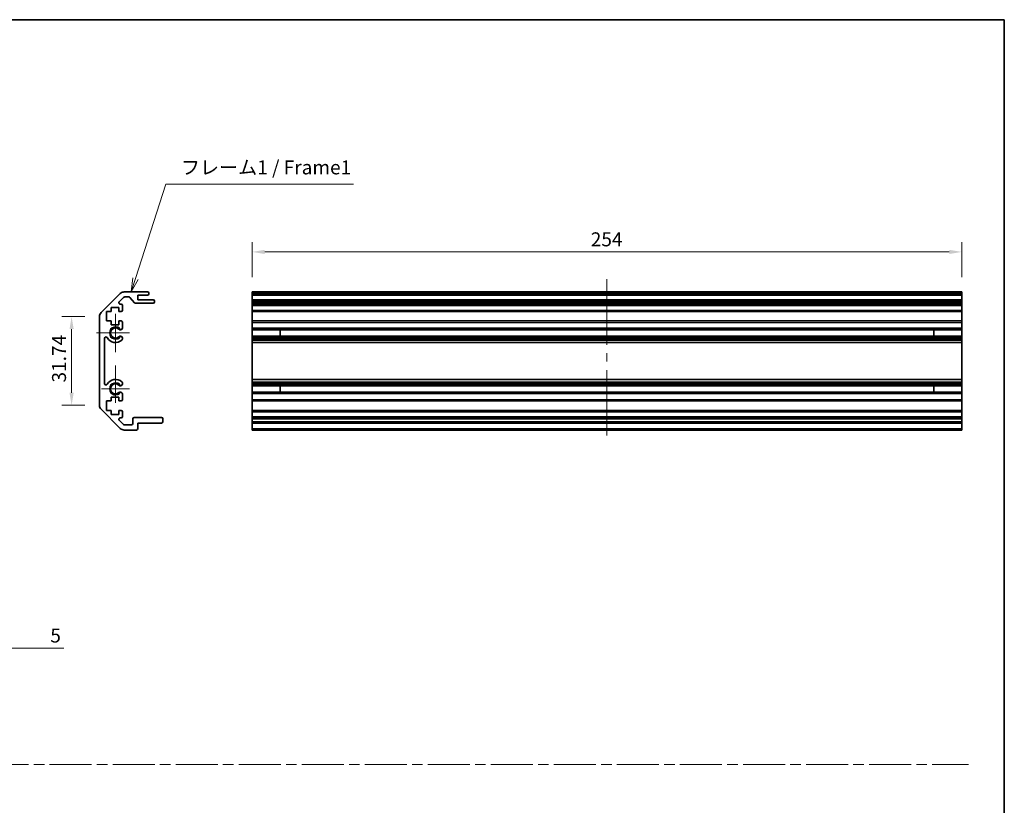
# Model space of a CAD drawing. Units: millimetres. Extents: x 0 to 4928, y 0 to 984.
# Drawn here: x 2991 to 3344, y 281 to 562 of the extents above; entities that cross this region are included whole.
import ezdxf

# ---------------------------------------------------------------- set-up
doc = ezdxf.new("R2010")
doc.units = ezdxf.units.MM
doc.header["$LTSCALE"] = 3.5
doc.linetypes.add('CHAIN', pattern=[0.35429999999999995, 0.2362, -0.0295, 0.0591, -0.0295])
doc.layers.get('Defpoints').update_dxf_attribs({"lineweight": 25})
for name, color, linetype, lineweight in [('Border (ISO)', 7, 'Continuous', 35), ('Center Mark (ISO)', 131, 'Continuous', 18), ('Centerline (ISO)', 131, 'Continuous', 18), ('Dimension (ISO)', 7, 'Continuous', 18), ('Dimension (ISO) @ 1', 7, 'Continuous', 18), ('Sketch Geometry (ISO)', 7, 'Continuous', 18), ('Symbol (ISO)', 7, 'Continuous', 18), ('Visible (ISO)', 7, 'Continuous', 35), ('Visible Narrow (ISO)', 7, 'Continuous', 25)]:
    doc.layers.add(name, color=color, linetype=linetype, lineweight=lineweight)
doc.styles.add('Note Text (TK)', font='MS PGothic.ttf')
doc.dimstyles.new('Default - Method 1b (TK)', dxfattribs={"dimscale": 3.5, "dimtxt": 2.5, "dimasz": 2.5, "dimexe": 1, "dimexo": 1.499999999999999, "dimgap": 1, "dimtad": 1, "dimtoh": 1, "dimrnd": 1e-08, "dimdsep": 46, "dimtxsty": 'Note Text (TK)', "dimcen": 0.09, "dimdle": 5, "dimclrd": 100, "dimclre": 100, "dimclrt": 7, "dimadec": 1, "dimazin": 1, "dimtfac": 1, "dimtmove": 0, "dimatfit": 3, "dimfxl": 1, "dimtolj": 1, "dimlwd": -1, "dimlwe": -1, "dimarcsym": 0})

# ---------------------------------------------------------------- blocks, each defined once
blk = doc.blocks.new('図面枠 tk図枠')
at = {"layer": 'Border (ISO)'}
for p, q in [((14.49999999999999, 289), (405.4999999999997, 289)), ((405.4999999999997, 289), (405.4999999999997, 8.000000000000009))]:
    blk.add_line(p, q, dxfattribs=at)
blk = doc.blocks.new('*D96')
at = {"layer": 'Defpoints', "color": 0}
for p in [(2979.94851650755, 356.6127736270217), (2974.948516507549, 354.1127736270216), (2979.94851650755, 337.219656963408)]:
    blk.add_point(p, dxfattribs=at)
at = {"layer": 'Dimension (ISO)', "color": 100}
for p, q in [((2979.94851650755, 351.3627736270217), (2979.94851650755, 333.719656963408)), ((2974.948516507549, 348.8627736270216), (2974.948516507549, 333.719656963408)), ((2970.448516507549, 337.219656963408), (2965.948516507549, 337.219656963408)), ((2974.948516507549, 337.219656963408), (2979.94851650755, 337.219656963408)), ((2984.44851650755, 337.219656963408), (3006.93289150755, 337.219656963408))]:
    blk.add_line(p, q, dxfattribs=at)
for points in [[(2970.448516507549, 337.969656963408), (2970.448516507549, 336.469656963408), (2974.948516507549, 337.219656963408)], [(2984.44851650755, 337.969656963408), (2984.44851650755, 336.469656963408), (2979.94851650755, 337.219656963408)]]:
    blk.add_solid(points, dxfattribs=at)
at = {"layer": 'Dimension (ISO)', "color": 7, "insert": (3002.035164234822, 341.719656963408), "char_height": 5, "attachment_point": 4, "style": 'Note Text (TK)'}
blk.add_mtext('\\A1;5', dxfattribs=at)
blk = doc.blocks.new('*D99')
at = {"layer": 'Defpoints', "color": 0}
for p in [(3009.654474642414, 455.8091566376712), (3019.654474642414, 455.8091566376712), (3019.654474642414, 424.0660108871638)]:
    blk.add_point(p, dxfattribs=at)
at = {"layer": 'Dimension (ISO)', "color": 100}
for p, q in [((3014.404474642414, 455.8091566376712), (3006.154474642415, 455.8091566376712)), ((3009.654474642414, 428.5660108871637), (3009.654474642414, 451.3091566376712)), ((3014.404474642414, 424.0660108871638), (3006.154474642415, 424.0660108871638))]:
    blk.add_line(p, q, dxfattribs=at)
for points in [[(3008.904474642414, 451.3091566376712), (3010.404474642415, 451.3091566376712), (3009.654474642414, 455.8091566376712)], [(3008.904474642414, 428.5660108871637), (3010.404474642415, 428.5660108871637), (3009.654474642414, 424.0660108871638)]]:
    blk.add_solid(points, dxfattribs=at)
at = {"layer": 'Dimension (ISO)', "color": 7, "insert": (3005.154474642414, 432.2245155805996), "char_height": 5, "attachment_point": 4, "rotation": 90, "style": 'Note Text (TK)'}
blk.add_mtext('\\A1;31.74', dxfattribs=at)
blk = doc.blocks.new('*D100')
at = {"layer": 'Defpoints', "color": 0}
for p in [(3328.2840229915, 478.9450567664554), (3074.2840229915, 464.6375837624175), (3328.2840229915, 464.6375837624175)]:
    blk.add_point(p, dxfattribs=at)
at = {"layer": 'Dimension (ISO)', "color": 100}
for p, q in [((3074.2840229915, 469.8875837624175), (3074.2840229915, 482.4450567664554)), ((3328.2840229915, 469.8875837624175), (3328.2840229915, 482.4450567664554)), ((3078.7840229915, 478.9450567664554), (3323.7840229915, 478.9450567664554))]:
    blk.add_line(p, q, dxfattribs=at)
for points in [[(3078.7840229915, 479.6950567664553), (3078.7840229915, 478.1950567664552), (3074.2840229915, 478.9450567664554)], [(3323.7840229915, 479.6950567664553), (3323.7840229915, 478.1950567664552), (3328.2840229915, 478.9450567664554)]]:
    blk.add_solid(points, dxfattribs=at)
at = {"layer": 'Dimension (ISO)', "color": 7, "insert": (3195.480598747665, 483.4450567664553), "char_height": 5, "attachment_point": 4, "style": 'Note Text (TK)'}
blk.add_mtext('\\A1;254', dxfattribs=at)
blk = doc.blocks.new('引出線注記3')
at = {"layer": 'Symbol (ISO)', "color": 100}
for p, q in [((249.9955665602305, 242.6985922110061), (255.4386705753163, 259.612179242642)), ((255.4386705753163, 259.612179242642), (257.9386705753162, 259.612179242642)), ((257.9386705753162, 259.612179242642), (289.0497822162464, 259.612179242642)), ((249.5196063674945, 242.8517649727188), (249.2297027516674, 240.318791247326)), ((249.9955665602305, 242.6985922110061), (249.2297027516674, 240.318791247326)), ((249.2297027516674, 240.318791247326), (250.4715267529666, 242.5454194492935))]:
    blk.add_line(p, q, dxfattribs=at)
at = {"layer": 'Symbol (ISO)', "color": 7, "insert": (258.1466711077976, 260.5577201774431), "char_height": 2.5, "attachment_point": 7, "style": 'Note Text (TK)'}
blk.add_mtext('フレーム1 / Frame1', dxfattribs=at)

msp = doc.modelspace()

# ---------------------------------------------------------------- linework, layer by layer
at = {"layer": 'Center Mark (ISO)', "linetype": 'Continuous'}
for p, q in [((3025.354474642413, 449.9375837624175), (3025.354474642413, 456.7375837624171)), ((3025.354474642413, 449.9375837624175), (3018.554474642414, 449.9375837624175)), ((3025.354474642413, 449.9375837624175), (3030.354474642413, 449.9375837624175)), ((3025.354474642413, 449.9375837624175), (3025.354474642413, 443.1375837624171)), ((3025.354474642413, 429.9375837624173), (3025.354474642413, 438.3377001899471)), ((3025.354474642413, 429.9375837624173), (3020.354474642414, 429.9375837624173)), ((3025.354474642413, 429.9375837624173), (3030.354474642413, 429.9375837624173)), ((3025.354474642413, 429.9375837624173), (3025.354474642413, 424.9375837624175))]:
    msp.add_line(p, q, dxfattribs=at)
at = {"layer": 'Centerline (ISO)'}
for p, q in [((3201.2840229915, 464.1375837624173), (3201.2840229915, 469.1375837624175)), ((3201.2840229915, 464.1375837624173), (3201.2840229915, 459.1375837624172)), ((3201.284022991504, 418.2375837624173), (3201.284022991504, 423.2375837624172)), ((3201.284022991504, 418.2375837624173), (3201.284022991504, 413.2375837624174))]:
    msp.add_line(p, q, dxfattribs=at)
at = {"layer": 'Centerline (ISO)', "linetype": 'Continuous'}
for p, q in [((3201.2840229915, 459.1375837624172), (3201.284022991501, 445.6875837624173)), ((3201.284022991501, 442.6875837624175), (3201.284022991501, 439.6875837624175)), ((3201.284022991502, 436.6875837624176), (3201.284022991504, 423.2375837624172))]:
    msp.add_line(p, q, dxfattribs=at)
at = {"layer": 'Sketch Geometry (ISO)', "color": 4, "linetype": 'CHAIN', "ltscale": 18.19418334960937}
msp.add_line((2573.121647859776, 295.6089330514721), (3330.660428351506, 295.6089330514721), dxfattribs=at)
at = {"layer": 'Visible (ISO)'}
for p, q in [((3020.24026108004, 457.2233702000444), (3027.068688204787, 464.0517973247906)), ((3028.253612445278, 462.6911371530106), (3026.703612445278, 461.1411371530107)), ((3028.48290176716, 464.6375837624175), (3036.854474642413, 464.6375837624175)), ((3030.129941610259, 462.8375837624172), (3028.607165835873, 462.8375837624172)), ((3032.205303015226, 460.7554018430024), (3030.5036462696, 462.6697656818323)), ((3033.354474642413, 463.4375837624173), (3033.354474642413, 461.7875837624175)), ((3036.854474642413, 463.4375837624173), (3033.354474642413, 463.4375837624173)), ((3033.354474642413, 461.7875837624175), (3038.854474642413, 461.7875837624175)), ((3037.354474642414, 464.1375837624173), (3037.354474642414, 463.9375837624172)), ((3074.2840229915, 464.6375837624175), (3328.2840229915, 464.6375837624175)), ((3074.2840229915, 464.1375837624173), (3074.2840229915, 464.6375837624175)), ((3074.2840229915, 464.1375837624173), (3074.2840229915, 463.9375837624172)), ((3074.2840229915, 463.4375837624173), (3074.2840229915, 463.9375837624172)), ((3074.284022991498, 463.4375837624173), (3074.284022991498, 461.7875837624175)), ((3074.2840229915, 463.4375837624173), (3328.2840229915, 463.4375837624173)), ((3074.284022991501, 461.7875837624175), (3328.284022991501, 461.7875837624175)), ((3074.284022991502, 461.2875837624174), (3074.284022991501, 461.7875837624174)), ((3328.2840229915, 464.6375837624175), (3328.2840229915, 464.1375837624173)), ((3328.2840229915, 463.9375837624172), (3328.2840229915, 464.1375837624173)), ((3328.2840229915, 463.9375837624172), (3328.2840229915, 463.4375837624173)), ((3328.284022991498, 461.7875837624175), (3328.284022991498, 463.4375837624173)), ((3328.284022991501, 461.7875837624174), (3328.284022991502, 461.2875837624174)), ((3023.804474642413, 459.0375837624174), (3023.804474642413, 457.6375837624174)), ((3026.604474642413, 459.0375837624174), (3023.804474642413, 459.0375837624174)), ((3026.604474642413, 457.6375837624174), (3026.604474642413, 459.0375837624174)), ((3027.057165835871, 460.2875837624174), (3027.354474642414, 460.2875837624174)), ((3027.854474642413, 459.7875837624171), (3027.854474642413, 458.1375837624173)), ((3038.854474642413, 460.5875837624172), (3032.57900767457, 460.5875837624172)), ((3039.354474642414, 461.2875837624174), (3039.354474642414, 461.0875837624172)), ((3074.284022991502, 461.2875837624174), (3074.284022991502, 461.0875837624172)), ((3074.284022991501, 460.5875837624172), (3074.284022991502, 461.0875837624172)), ((3074.284022991494, 460.5875837624175), (3074.284022991494, 460.2875837624175)), ((3074.284022991501, 460.5875837624172), (3328.284022991501, 460.5875837624172)), ((3074.284022991494, 460.2875837624174), (3328.284022991494, 460.2875837624174)), ((3074.284022991495, 459.7875837624171), (3074.284022991494, 460.2875837624174)), ((3074.284022991495, 459.7875837624171), (3074.284022991495, 458.1375837624173)), ((3328.284022991502, 461.0875837624172), (3328.284022991502, 461.2875837624174)), ((3328.284022991502, 461.0875837624172), (3328.284022991501, 460.5875837624172)), ((3328.284022991494, 460.2875837624175), (3328.284022991494, 460.5875837624175)), ((3328.284022991494, 460.2875837624174), (3328.284022991495, 459.7875837624171)), ((3328.284022991495, 458.1375837624173), (3328.284022991495, 459.7875837624171)), ((3019.654474642413, 424.0660108871636), (3019.654474642413, 455.8091566376711)), ((3022.104474642413, 457.6375837624174), (3022.104474642413, 454.2375837624174)), ((3023.804474642413, 457.6375837624174), (3022.104474642413, 457.6375837624174)), ((3027.354474642414, 457.6375837624174), (3026.604474642413, 457.6375837624174)), ((3074.284022991494, 457.6375837624175), (3074.284022991495, 458.1375837624173)), ((3074.284022991491, 457.6375837624174), (3074.284022991491, 454.2375837624174)), ((3074.284022991494, 457.6375837624174), (3328.284022991494, 457.6375837624174)), ((3328.284022991495, 458.1375837624173), (3328.284022991494, 457.6375837624175)), ((3328.284022991491, 454.2375837624174), (3328.284022991491, 457.6375837624174)), ((3022.104474642413, 454.2375837624174), (3023.804474642413, 454.2375837624174)), ((3023.804474642413, 454.2375837624174), (3023.804474642413, 452.8375837624174)), ((3023.804474642413, 452.8375837624174), (3026.604474642413, 452.8375837624174)), ((3026.604474642413, 454.2375837624174), (3027.354474642414, 454.2375837624174)), ((3026.604474642413, 452.8375837624174), (3026.604474642413, 454.2375837624174)), ((3027.854474642413, 453.7375837624175), (3027.854474642413, 451.6102648380471)), ((3074.284022991494, 454.2375837624174), (3328.284022991494, 454.2375837624174)), ((3074.284022991495, 453.7375837624175), (3074.284022991494, 454.2375837624174)), ((3074.284022991495, 453.7375837624175), (3074.284022991495, 451.6102648380471)), ((3074.284022991495, 451.6102648380471), (3328.284022991495, 451.6102648380471)), ((3074.284022991494, 451.0673357731303), (3074.284022991495, 451.6102648380471)), ((3328.284022991494, 454.2375837624174), (3328.284022991495, 453.7375837624175)), ((3328.284022991495, 451.6102648380471), (3328.284022991495, 453.7375837624175)), ((3328.284022991495, 451.6102648380471), (3328.284022991494, 451.0673357731303)), ((3021.454474642414, 448.027844246627), (3021.454474642414, 431.8473232782078)), ((3027.854474642413, 448.2649026867878), (3027.854584895132, 447.7507234039538)), ((3074.284022991492, 451.0673357731303), (3074.284022991492, 448.8078317517046)), ((3074.284022991494, 451.0673357731303), (3328.284022991494, 451.0673357731303)), ((3074.284022991495, 448.2649026867878), (3074.284022991494, 448.8078317517046)), ((3074.284022991494, 448.8078317517046), (3328.284022991494, 448.8078317517046)), ((3074.284022991495, 448.2649026867878), (3328.284022991495, 448.2649026867878)), ((3074.284022991495, 448.2649026867878), (3074.284022991495, 447.7507234039538)), ((3074.284022991495, 447.7507234039538), (3328.284022991495, 447.7507234039538)), ((3074.284022991495, 447.4139754883084), (3074.284022991495, 447.7507234039538)), ((3084.284022991494, 448.7994215289241), (3084.284022991494, 451.0757459959108)), ((3318.284022991495, 451.0757459959108), (3318.284022991495, 448.7994215289241)), ((3328.284022991492, 448.8078317517046), (3328.284022991492, 451.0673357731303)), ((3328.284022991494, 448.8078317517046), (3328.284022991495, 448.2649026867878)), ((3328.284022991495, 447.7507234039538), (3328.284022991495, 448.2649026867878)), ((3328.284022991495, 447.7507234039538), (3328.284022991495, 447.4139754883084)), ((3074.284022991493, 446.5374673348875), (3074.284022991495, 447.4139754883084)), ((3074.284022991491, 446.5374673348875), (3074.284022991491, 433.3377001899472)), ((3074.284022991493, 446.5374673348875), (3328.284022991493, 446.5374673348875)), ((3328.284022991495, 447.4139754883084), (3328.284022991493, 446.5374673348875)), ((3328.284022991491, 433.3377001899472), (3328.284022991491, 446.5374673348875)), ((3027.854584895132, 432.124444120881), (3027.854474642413, 431.610264838047)), ((3074.284022991495, 432.4611920365263), (3074.284022991493, 433.3377001899472)), ((3074.284022991493, 433.3377001899472), (3328.284022991493, 433.3377001899472)), ((3074.284022991495, 432.124444120881), (3074.284022991495, 432.4611920365263)), ((3074.284022991495, 432.124444120881), (3328.284022991495, 432.124444120881)), ((3074.284022991495, 432.124444120881), (3074.284022991495, 431.610264838047)), ((3074.284022991495, 431.610264838047), (3328.284022991495, 431.610264838047)), ((3074.284022991494, 431.0673357731303), (3074.284022991495, 431.610264838047)), ((3074.284022991492, 431.0673357731303), (3074.284022991492, 428.8078317517046)), ((3074.284022991494, 431.0673357731303), (3328.284022991494, 431.0673357731303)), ((3084.284022991494, 428.799421528924), (3084.284022991494, 431.0757459959106)), ((3318.284022991495, 431.0757459959106), (3318.284022991495, 428.799421528924)), ((3328.284022991493, 433.3377001899472), (3328.284022991495, 432.4611920365263)), ((3328.284022991495, 432.4611920365263), (3328.284022991495, 432.124444120881)), ((3328.284022991495, 431.610264838047), (3328.284022991495, 432.124444120881)), ((3328.284022991495, 431.610264838047), (3328.284022991494, 431.0673357731303)), ((3328.284022991492, 428.8078317517046), (3328.284022991492, 431.0673357731303)), ((3023.804474642413, 427.0375837624174), (3023.804474642413, 425.6375837624172)), ((3026.604474642413, 427.0375837624174), (3023.804474642413, 427.0375837624174)), ((3026.604474642413, 425.6375837624172), (3026.604474642413, 427.0375837624174)), ((3027.854474642413, 428.2649026867876), (3027.854474642413, 426.1375837624171)), ((3074.284022991495, 428.2649026867876), (3074.284022991494, 428.8078317517046)), ((3074.284022991494, 428.8078317517046), (3328.284022991494, 428.8078317517046)), ((3074.284022991495, 428.2649026867876), (3328.284022991495, 428.2649026867876)), ((3074.284022991495, 428.2649026867876), (3074.284022991495, 426.1375837624171)), ((3328.284022991494, 428.8078317517046), (3328.284022991495, 428.2649026867876)), ((3328.284022991495, 426.1375837624171), (3328.284022991495, 428.2649026867876)), ((3022.104474642413, 425.6375837624172), (3022.104474642413, 422.2375837624174)), ((3023.804474642413, 425.6375837624172), (3022.104474642413, 425.6375837624172)), ((3027.354474642414, 425.6375837624172), (3026.604474642413, 425.6375837624172)), ((3074.284022991494, 425.6375837624172), (3074.284022991495, 426.1375837624171)), ((3074.284022991491, 425.6375837624172), (3074.284022991491, 422.2375837624174)), ((3074.284022991494, 425.6375837624172), (3328.284022991494, 425.6375837624172)), ((3328.284022991495, 426.1375837624171), (3328.284022991494, 425.6375837624172)), ((3328.284022991491, 422.2375837624174), (3328.284022991491, 425.6375837624172)), ((3027.068688204787, 415.8233702000443), (3020.24026108004, 422.6517973247906)), ((3022.104474642413, 422.2375837624174), (3023.804474642413, 422.2375837624174)), ((3023.804474642413, 422.2375837624174), (3023.804474642413, 420.8375837624172)), ((3023.804474642413, 420.8375837624172), (3026.604474642413, 420.8375837624172)), ((3026.604474642413, 422.2375837624174), (3027.354474642414, 422.2375837624174)), ((3026.604474642413, 420.8375837624172), (3026.604474642413, 422.2375837624174)), ((3027.354474642414, 419.5875837624172), (3027.057165835871, 419.5875837624172)), ((3027.854474642413, 421.7375837624174), (3027.854474642413, 420.0875837624172)), ((3032.054474642413, 419.7375837624171), (3041.854474642413, 419.7375837624171)), ((3074.284022991494, 422.2375837624174), (3328.284022991494, 422.2375837624174)), ((3074.284022991495, 421.7375837624174), (3074.284022991494, 422.2375837624174)), ((3074.284022991495, 421.7375837624174), (3074.284022991495, 420.0875837624172)), ((3074.284022991495, 419.7375837624171), (3074.284022991495, 420.0875837624172)), ((3074.284022991503, 419.7375837624171), (3328.284022991503, 419.7375837624171)), ((3074.284022991503, 419.2375837624171), (3074.284022991503, 419.7375837624171)), ((3328.284022991494, 422.2375837624174), (3328.284022991495, 421.7375837624174)), ((3328.284022991495, 420.0875837624172), (3328.284022991495, 421.7375837624174)), ((3328.284022991495, 420.0875837624172), (3328.284022991495, 419.7375837624171)), ((3328.284022991503, 419.7375837624171), (3328.284022991503, 419.2375837624171)), ((3026.703612445278, 418.7340303718242), (3028.253612445278, 417.1840303718242)), ((3028.607165835873, 417.0375837624175), (3031.054474642413, 417.0375837624175)), ((3031.554474642414, 417.5375837624174), (3031.554474642414, 419.2375837624171)), ((3033.354474642413, 417.7375837624174), (3033.354474642413, 415.7375837624171)), ((3041.854474642413, 417.7375837624174), (3033.354474642413, 417.7375837624174)), ((3042.354474642414, 419.2375837624171), (3042.354474642414, 418.2375837624173)), ((3074.284022991503, 419.2375837624171), (3074.284022991503, 418.2375837624173)), ((3074.284022991503, 417.7375837624174), (3074.284022991503, 418.2375837624173)), ((3074.284022991498, 417.7375837624174), (3074.284022991498, 415.7375837624171)), ((3074.284022991503, 417.7375837624174), (3328.284022991503, 417.7375837624174)), ((3328.284022991503, 418.2375837624173), (3328.284022991503, 419.2375837624171)), ((3328.284022991503, 418.2375837624173), (3328.284022991503, 417.7375837624174)), ((3328.284022991498, 415.7375837624171), (3328.284022991498, 417.7375837624174)), ((3032.854474642413, 415.2375837624175), (3028.48290176716, 415.2375837624175)), ((3074.284022991498, 415.2375837624175), (3074.284022991498, 415.7375837624171)), ((3074.284022991498, 415.2375837624175), (3328.284022991498, 415.2375837624175)), ((3328.284022991498, 415.7375837624171), (3328.284022991498, 415.2375837624175))]:
    msp.add_line(p, q, dxfattribs=at)
for centre, radius, start, end in [((3028.48290176716, 462.6375837624173), 2.000000000000019, 90, 135.0000000000048), ((3028.607165835873, 462.3375837624172), 0.4999999999999585, 90, 135.0000000000076), ((3030.129941610259, 462.3375837624172), 0.5000000000000151, 41.633539336567, 90), ((3036.854474642413, 464.1375837624173), 0.4999999999999938, 0, 90), ((3036.854474642413, 463.9375837624172), 0.4999999999999984, 270, 0), ((3038.854474642413, 461.2875837624174), 0.4999999999999984, 0, 90), ((3027.057165835871, 460.7875837624175), 0.4999999999999936, 135.0000000000048, 270), ((3027.354474642414, 459.7875837624171), 0.4999999999999984, 0, 90), ((3032.57900767457, 461.0875837624172), 0.4999999999999807, 221.6335393365636, 270), ((3038.854474642413, 461.0875837624172), 0.4999999999999917, 270, 0), ((3021.654474642414, 455.8091566376711), 2.000000000000013, 135.0000000000048, 180), ((3027.354474642414, 458.1375837624173), 0.4999999999999984, 270, 0), ((3025.354474642413, 449.9375837624175), 1.799999999999995, 47.92021313938735, 312.0797868606127), ((3027.096903170976, 451.8673357731302), 0.7999999999999946, 227.9202131393859, 341.2560987676046), ((3027.354474642414, 453.7375837624175), 0.5000000000000006, 0, 90), ((3021.954214158204, 448.027844246627), 0.499739515790288, 29.32052936235538, 180), ((3025.354474642413, 449.9375837624175), 3.400116427529798, 209.3205293623553, 312.0797868606123), ((3027.096903170976, 448.0078317517047), 0.8, 18.74390123239534, 132.0797868606125), ((3027.096903170976, 448.0078317517047), 0.8001164275298558, 312.0797868606131, 341.256098767605), ((3021.954214158204, 431.8473232782078), 0.4997395157902881, 180, 330.6794706376446), ((3025.354474642413, 429.9375837624173), 3.400116427529798, 47.92021313938724, 150.6794706376442), ((3025.354474642413, 429.9375837624173), 1.799999999999999, 47.92021313938735, 312.0797868606127), ((3027.096903170976, 431.8673357731303), 0.8000000000000017, 227.9202131393859, 341.2560987676046), ((3027.096903170976, 431.8673357731303), 0.8001164275297981, 18.74390123239643, 47.92021313938845), ((3027.096903170976, 428.0078317517046), 0.7999999999999984, 18.74390123239534, 132.0797868606125), ((3021.654474642414, 424.0660108871636), 1.999999999999995, 180, 224.9999999999952), ((3027.354474642414, 426.1375837624171), 0.4999999999999973, 270, 0), ((3027.057165835871, 419.0875837624172), 0.4999999999999984, 90, 224.9999999999952), ((3027.354474642413, 421.7375837624174), 0.4999999999999984, 0, 90), ((3027.354474642413, 420.0875837624172), 0.4999999999999993, 270, 0), ((3032.054474642413, 419.2375837624171), 0.4999999999999961, 90, 180), ((3041.854474642413, 419.2375837624171), 0.4999999999999961, 0, 90), ((3028.607165835873, 417.5375837624174), 0.5000000000000077, 224.9999999999952, 270), ((3031.054474642413, 417.5375837624174), 0.4999999999999961, 270, 0), ((3041.854474642413, 418.2375837624173), 0.4999999999999984, 270, 0), ((3028.48290176716, 417.2375837624174), 2.000000000000023, 224.9999999999952, 270), ((3032.854474642413, 415.7375837624171), 0.4999999999999961, 270, 0)]:
    msp.add_arc(centre, radius, start, end, dxfattribs=at)
at = {"layer": 'Visible Narrow (ISO)'}
for p, q in [((3074.2840229915, 464.1375837624173), (3328.2840229915, 464.1375837624173)), ((3074.2840229915, 463.9375837624172), (3328.2840229915, 463.9375837624172)), ((3074.284022991502, 461.2875837624174), (3328.284022991502, 461.2875837624174)), ((3074.284022991502, 461.0875837624172), (3328.284022991502, 461.0875837624172)), ((3074.284022991495, 459.7875837624171), (3328.284022991495, 459.7875837624171)), ((3074.284022991495, 458.1375837624173), (3328.284022991495, 458.1375837624173)), ((3074.284022991495, 453.7375837624175), (3328.284022991495, 453.7375837624175)), ((3074.284022991494, 451.0757459959108), (3084.284022991494, 451.0757459959108)), ((3084.284022991494, 448.7994215289241), (3074.284022991494, 448.7994215289241)), ((3318.284022991495, 451.0757459959108), (3328.284022991494, 451.0757459959108)), ((3328.284022991494, 448.7994215289241), (3318.284022991495, 448.7994215289241)), ((3074.284022991495, 447.4139754883084), (3328.284022991495, 447.4139754883084)), ((3074.284022991495, 432.4611920365263), (3328.284022991495, 432.4611920365263)), ((3074.284022991494, 431.0757459959106), (3084.284022991494, 431.0757459959106)), ((3318.284022991495, 431.0757459959106), (3328.284022991494, 431.0757459959106)), ((3084.284022991494, 428.799421528924), (3074.284022991494, 428.799421528924)), ((3328.284022991494, 428.799421528924), (3318.284022991495, 428.799421528924)), ((3074.284022991495, 426.1375837624171), (3328.284022991495, 426.1375837624171)), ((3074.284022991495, 421.7375837624174), (3328.284022991495, 421.7375837624174)), ((3074.284022991495, 420.0875837624172), (3328.284022991495, 420.0875837624172)), ((3074.284022991503, 419.2375837624171), (3328.284022991503, 419.2375837624171)), ((3074.284022991503, 418.2375837624173), (3328.284022991503, 418.2375837624173)), ((3074.284022991498, 415.7375837624171), (3328.284022991498, 415.7375837624171))]:
    msp.add_line(p, q, dxfattribs=at)
for centre, radius, end in [((3025.354474642413, 449.9375837624175), 2.179, 328.5111673212231), ((3025.354474642413, 429.9375837624173), 2.178999999999998, 328.5111673212224)]:
    msp.add_arc(centre, radius, 31.48883267877682, end, dxfattribs=at)

# ---------------------------------------------------------------- block references
at = {"xscale": 2, "yscale": 2, "zscale": 2}
msp.add_blockref('図面枠 tk図枠', (2532.500002845046, -15.99999873223441), dxfattribs=at)
at = {"layer": 'Symbol (ISO)', "xscale": 2, "yscale": 2, "zscale": 2}
msp.add_blockref('引出線注記3', (2532.500002845046, -15.99999873223441), dxfattribs=at)

# ---------------------------------------------------------------- dimensions: what is measured, and where the dimension line sits
at = {"layer": 'Dimension (ISO) @ 1', "color": 100}
for base, p1, p2, angle, override, picture, middle in [((3328.2840229915, 478.9450567664554), (3074.2840229915, 464.6375837624175), (3328.2840229915, 464.6375837624175), 180, {"dimscale": 1, "dimtxt": 5, "dimasz": 4.5, "dimexe": 3.5, "dimexo": 5.249999999999999, "dimgap": 2, "dimtoh": 0, "dimdec": 2, "dimcen": 0.315, "dimtp": 0, "dimtm": 0, "dimtdec": 2, "dimtix": 0, "dimtofl": 0, "dimtmove": 0, "dimatfit": 1}, '*D100', (3200.636848747665, 478.9450567664554)), ((3009.654474642414, 455.8091566376712), (3019.654474642413, 424.0660108871636), (3019.654474642413, 455.8091566376711), 90, {"dimscale": 1, "dimtxt": 5, "dimasz": 4.5, "dimexe": 3.5, "dimexo": 5.249999999999999, "dimgap": 2, "dimtoh": 0, "dimdec": 2, "dimcen": 0.315, "dimtp": 0, "dimtm": 0, "dimtdec": 2, "dimtix": 0, "dimtofl": 0, "dimtmove": 0, "dimatfit": 1}, '*D99', (3009.654474642414, 439.9375837624178)), ((2979.94851650755, 337.219656963408), (2974.948516507549, 354.1127736270216), (2979.94851650755, 356.6127736270217), 180, {"dimscale": 1, "dimtxt": 5, "dimasz": 4.5, "dimexe": 3.5, "dimexo": 5.249999999999999, "dimgap": 2, "dimtoh": 0, "dimdec": 2, "dimcen": 0.315, "dimtp": 0, "dimtm": 0, "dimtdec": 2, "dimtix": 0, "dimtofl": 1, "dimtmove": 0, "dimatfit": 1}, '*D96', (3003.484027871186, 337.219656963408))]:
    dim = msp.add_linear_dim(base=base, p1=p1, p2=p2, angle=angle, dimstyle='Default - Method 1b (TK)', override=override, dxfattribs=at)
    dim.commit()
    dim.dimension.update_dxf_attribs({"geometry": picture, "text_midpoint": middle, "dimtype": 128})

doc.saveas('drawing.dxf')
